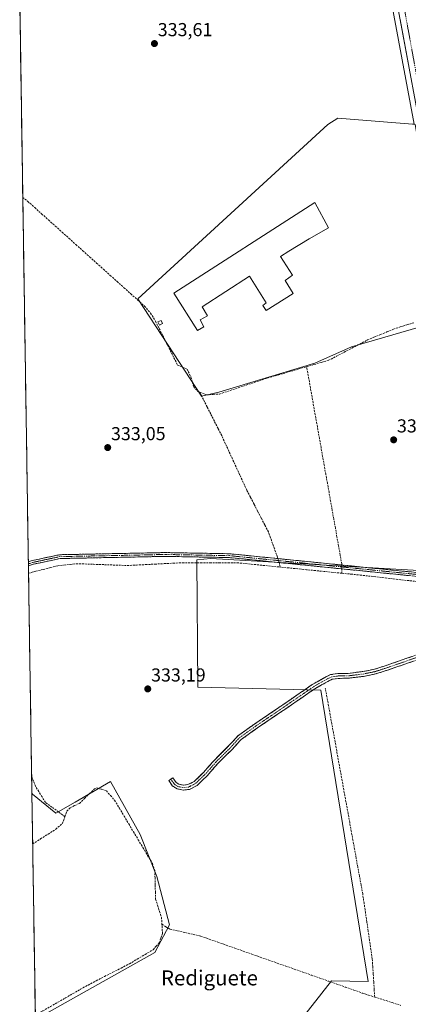
# Model space of a CAD drawing. Units: metres. Extents: x 608662 to 612149, y 4650619 to 4652986.
# Drawn here: x 608668 to 608875, y 4652052 to 4652578 of the extents above; entities that cross this region are included whole.
import ezdxf
from ezdxf.enums import TextEntityAlignment as Align

# ---------------------------------------------------------------- set-up
doc = ezdxf.new("R2010")
doc.units = ezdxf.units.M
doc.header["$MEASUREMENT"] = 0
doc.linetypes.add('TRAZO_Y_PUNTO', pattern=[1, 0.5, -0.25, 0, -0.25])
doc.linetypes.add('TRAZOSX2', pattern=[1.5, 1, -0.5])
for name, color, linetype, lineweight in [('Camino', 19, 'TRAZOSX2', 0), ('Camino Cxs', 19, 'Continuous', 0), ('Camino eje', 19, 'TRAZO_Y_PUNTO', 0), ('Carretera de calzada única', 19, 'Continuous', 13), ('Carretera de calzada única Cxs', 19, 'Continuous', 13), ('Carretera de calzada única eje', 19, 'TRAZO_Y_PUNTO', 0), ('Carátula', 7, 'Continuous', 5), ('Corriente artificial lineal', 5, 'TRAZOSX2', 13), ('Corriente artificial lineal oculto', 135, 'TRAZO_Y_PUNTO', 13), ('Cultivos herbáceos CxS', 92, 'Continuous', 0), ('Cultivos leñosos CxS', 92, 'Continuous', 0), ('Edificación industrial', 135, 'Continuous', 13), ('Edificación industrial Cxs', 135, 'Continuous', 13), ('Edificación ligera', 1, 'Continuous', 0), ('Edificación ligera Cxs', 1, 'Continuous', 0), ('Municipio CxS', 142, 'Continuous', 0), ('Núcleo urbano CxS', 19, 'Continuous', 0), ('Pastizal CxS', 92, 'Continuous', 0), ('Punto de cota en terreno', 7, 'Continuous', 0), ('Rótulo de punto de cota en terreno', 19, 'Continuous', 0), ('Texto cartográfico', 19, 'Continuous', 0)]:
    doc.layers.add(name, color=color, linetype=linetype, lineweight=lineweight)
doc.styles.add('Arial', font='txt', dxfattribs={"height": 0.2})

# ---------------------------------------------------------------- blocks, each defined once
blk = doc.blocks.new('*U162')
at = {"layer": 'Cultivos leñosos CxS', "color": 92, "linetype": 'Continuous', "lineweight": 0}
for points in [[(608675.96, 4652044.05, 334.35), (608674.11, 4652165.19, 334.56), (608674.48, 4652164.19, 334.58), (608686.86, 4652154.07, 333.97), (608697.21, 4652160.04, 333.82), (608716.1, 4652170.94, 333.44), (608731.85, 4652142.82, 333.28), (608740.85, 4652120.32, 333.27), (608747.6, 4652094.45, 333.28), (608739.72, 4652079.82, 333.28), (608675.96, 4652044.05, 334.35)], [(608677.79, 4651925.03, 335.45), (608676.99, 4651977.01, 334.92), (608697.84, 4651947.55, 334.91), (608687.58, 4651936.03, 335.29), (608677.79, 4651925.03, 335.45)]]:
    blk.add_polyline3d(points, close=True, dxfattribs=at)
blk = doc.blocks.new('*U180')
at = {"layer": 'Cultivos leñosos CxS', "color": 92, "linetype": 'Continuous', "lineweight": 0}
for points in [[(608674.11, 4652165.19, 334.56), (608674.48, 4652164.19, 334.58), (608686.86, 4652154.07, 333.97), (608697.21, 4652160.04, 333.82), (608716.1, 4652170.94, 333.44), (608731.85, 4652142.82, 333.28), (608740.85, 4652120.32, 333.27), (608747.6, 4652094.45, 333.28), (608739.72, 4652079.82, 333.28), (608675.96, 4652044.05, 334.35)], [(608676.99, 4651977.01, 334.92), (608697.84, 4651947.55, 334.91)]]:
    blk.add_polyline3d(points, dxfattribs=at)
blk = doc.blocks.new('*U188')
at = {"layer": 'Cultivos herbáceos CxS', "color": 92, "linetype": 'Continuous', "lineweight": 0}
for points in [[(608674.11, 4652165.19, 334.56), (608674.48, 4652164.19, 334.58), (608686.86, 4652154.07, 333.97), (608697.21, 4652160.04, 333.82), (608716.1, 4652170.94, 333.44), (608731.85, 4652142.82, 333.28), (608740.85, 4652120.32, 333.27), (608747.6, 4652094.45, 333.28), (608739.72, 4652079.82, 333.28), (608675.96, 4652044.05, 334.35)], [(608676.99, 4651977.01, 334.92), (608697.84, 4651947.55, 334.91)]]:
    blk.add_polyline3d(points, dxfattribs=at)
blk = doc.blocks.new('5PATER')
at = {"layer": 'Carátula', "linetype": 'Continuous', "lineweight": 5}
h = blk.add_hatch(color=250, dxfattribs=at)
edge = h.paths.add_edge_path()
edge.add_ellipse((0, 0.01), major_axis=(-1.33, -1.34), ratio=0.999422, start_angle=0, end_angle=360)

msp = doc.modelspace()

# ---------------------------------------------------------------- linework, layer by layer
at = {"layer": 'Camino', "color": 19, "linetype": 'TRAZOSX2', "lineweight": 0}
for points in [[(608672.22, 4652288.26), (608674.24, 4652288.92), (608688.94, 4652292.07), (608745.31, 4652293.22), (608779.58, 4652292.6), (608896.1, 4652280.9), (608923.96, 4652281.16)], [(608672.22, 4652288.26), (608672.24, 4652287.19)], [(608924.32, 4652279.13), (608896.01, 4652278.86), (608779.46, 4652290.56), (608745.32, 4652291.18), (608689.17, 4652290.03), (608674.77, 4652286.95), (608672.25, 4652286.12)], [(608672.24, 4652287.19), (608672.25, 4652286.12)], [(608881.19, 4652236.42), (608874.63, 4652234.16), (608864.56, 4652230.66), (608857.6, 4652228.41), (608851.13, 4652227.12), (608843.18, 4652226.15), (608837.69, 4652226.05), (608834.37, 4652225.56), (608831.74, 4652224.29), (608825.16, 4652220.53), (608806.36, 4652207.64), (608794.62, 4652199.71), (608785.85, 4652193.45), (608781.16, 4652188.34), (608773.24, 4652180.52), (608767.83, 4652174.27), (608762.26, 4652168.91), (608758.18, 4652166.82), (608755.11, 4652166.45), (608751.58, 4652167.06), (608749.24, 4652168.62), (608747.2, 4652171.57), (608748.26, 4652172.31)], [(608748.26, 4652172.31), (608749.33, 4652173.05), (608751.1, 4652170.5), (608752.57, 4652169.52), (608755.18, 4652169.07), (608757.4, 4652169.34), (608760.73, 4652171.05), (608765.95, 4652176.07), (608771.34, 4652182.3), (608779.29, 4652190.15), (608784.12, 4652195.41), (608793.14, 4652201.85), (608804.89, 4652209.79), (608823.77, 4652222.73), (608830.53, 4652226.59), (608833.6, 4652228.07), (608837.48, 4652228.64), (608843, 4652228.75), (608850.72, 4652229.69), (608856.94, 4652230.93), (608863.74, 4652233.13), (608873.78, 4652236.62), (608880.13, 4652238.8)]]:
    msp.add_lwpolyline(points, dxfattribs=at)
at = {"layer": 'Camino Cxs', "color": 19, "linetype": 'Continuous', "lineweight": 0}
for points in [[(608876.59, 4652280.81, 332.43), (608871.73, 4652281.3, 332.56), (608866.87, 4652281.79, 332.66), (608862.02, 4652282.27, 332.62), (608857.16, 4652282.76, 332.65), (608852.3, 4652283.25, 332.63), (608847.45, 4652283.74, 332.66), (608842.59, 4652284.22, 332.66), (608837.74, 4652284.71, 332.74), (608832.88, 4652285.2, 332.77), (608828.02, 4652285.69, 332.75), (608823.17, 4652286.17, 332.77), (608818.31, 4652286.66, 332.81), (608813.45, 4652287.15, 332.85), (608808.6, 4652287.64, 332.86), (608803.74, 4652288.12, 332.99), (608798.89, 4652288.61, 333), (608794.03, 4652289.1, 332.92), (608789.17, 4652289.59, 332.84), (608784.32, 4652290.07, 332.86), (608779.46, 4652290.56, 332.92), (608774.58, 4652290.65, 332.96), (608769.71, 4652290.74, 333.1), (608764.83, 4652290.83, 333.05), (608759.95, 4652290.91, 332.95), (608755.07, 4652291, 332.9), (608750.2, 4652291.09, 333.01), (608745.32, 4652291.18, 333.01), (608740.64, 4652291.08, 333.05), (608735.96, 4652290.99, 333.06), (608731.28, 4652290.89, 333.18), (608726.6, 4652290.8, 333.06), (608721.92, 4652290.7, 333.19), (608717.25, 4652290.61, 333.23), (608712.57, 4652290.51, 333.22), (608707.89, 4652290.41, 333.16), (608703.21, 4652290.32, 333.18), (608698.53, 4652290.22, 333.18), (608693.85, 4652290.13, 333.13), (608689.17, 4652290.03, 333.14), (608684.37, 4652289, 333.23), (608679.57, 4652287.98, 333.29), (608674.77, 4652286.95, 333.23), (608672.25, 4652286.12, 333.22), (608672.22, 4652288.26, 333.23), (608674.24, 4652288.92, 333.25), (608677.92, 4652289.71, 333.25), (608681.59, 4652290.5, 333.23), (608685.27, 4652291.28, 333.17), (608688.94, 4652292.07, 333.13), (608693.64, 4652292.17, 333.14), (608698.34, 4652292.26, 333.18), (608703.03, 4652292.36, 333.19), (608707.73, 4652292.45, 333.17), (608712.43, 4652292.55, 333.17), (608717.13, 4652292.65, 333.15), (608721.82, 4652292.74, 333.13), (608726.52, 4652292.84, 333.07), (608731.22, 4652292.93, 333.1), (608735.92, 4652293.03, 333.06), (608740.61, 4652293.12, 333.05), (608745.31, 4652293.22, 333.06), (608750.21, 4652293.13, 333.12), (608755.1, 4652293.04, 333.12), (608760, 4652292.95, 333.1), (608764.89, 4652292.87, 333.13), (608769.79, 4652292.78, 333.14), (608774.68, 4652292.69, 333.09), (608779.58, 4652292.6, 333.07), (608784.44, 4652292.11, 333.02), (608789.29, 4652291.63, 332.99), (608794.15, 4652291.14, 333), (608799, 4652290.65, 333.05), (608803.86, 4652290.16, 333), (608808.71, 4652289.68, 332.83), (608813.57, 4652289.19, 332.73), (608818.42, 4652288.7, 332.68), (608823.28, 4652288.21, 332.69), (608828.13, 4652287.73, 332.69), (608832.99, 4652287.24, 332.67), (608837.84, 4652286.75, 332.65), (608842.7, 4652286.26, 332.59), (608847.55, 4652285.78, 332.53), (608852.41, 4652285.29, 332.51), (608857.26, 4652284.8, 332.5), (608862.12, 4652284.31, 332.47), (608866.97, 4652283.83, 332.47), (608871.83, 4652283.34, 332.45), (608876.68, 4652282.85, 332.38)], [(608877.91, 4652235.29, 332.1), (608874.63, 4652234.16, 332.07), (608871.28, 4652232.99, 332.06), (608867.92, 4652231.83, 332.09), (608864.56, 4652230.66, 332.11), (608861.08, 4652229.54, 332.12), (608857.6, 4652228.41, 332.13), (608854.36, 4652227.77, 332.13), (608851.13, 4652227.12, 332.16), (608847.16, 4652226.64, 332.21), (608843.18, 4652226.15, 332.25), (608840.44, 4652226.1, 332.25), (608837.69, 4652226.05, 332.24), (608834.37, 4652225.56, 332.3), (608831.74, 4652224.29, 332.39), (608828.45, 4652222.41, 332.54), (608825.16, 4652220.53, 332.67), (608821.4, 4652217.95, 332.64), (608817.64, 4652215.37, 332.64), (608813.88, 4652212.8, 332.64), (608810.12, 4652210.22, 332.65), (608806.36, 4652207.64, 332.64), (608802.44, 4652205, 332.67), (608798.53, 4652202.36, 332.69), (608794.62, 4652199.71, 332.75), (608791.7, 4652197.63, 332.78), (608788.78, 4652195.54, 332.76), (608785.85, 4652193.45, 332.76), (608783.51, 4652190.9, 332.79), (608781.16, 4652188.34, 332.81), (608778.52, 4652185.74, 332.88), (608775.88, 4652183.13, 332.94), (608773.24, 4652180.52, 332.98), (608770.54, 4652177.4, 333.03), (608767.83, 4652174.27, 333.09), (608765.05, 4652171.59, 333.12), (608762.26, 4652168.91, 333.14), (608758.18, 4652166.82, 333.15), (608755.11, 4652166.45, 333.16), (608751.58, 4652167.06, 333.2), (608749.24, 4652168.62, 333.28), (608747.2, 4652171.57, 333.3), (608749.33, 4652173.05, 333.31), (608751.1, 4652170.5, 333.28), (608752.57, 4652169.52, 333.24), (608755.18, 4652169.07, 333.2), (608757.4, 4652169.34, 333.18), (608760.73, 4652171.05, 333.14), (608763.34, 4652173.56, 333.11), (608765.95, 4652176.07, 333.1), (608768.64, 4652179.18, 333.04), (608771.34, 4652182.3, 333), (608773.99, 4652184.92, 332.95), (608776.64, 4652187.53, 332.88), (608779.29, 4652190.15, 332.83), (608781.71, 4652192.78, 332.78), (608784.12, 4652195.41, 332.77), (608787.13, 4652197.56, 332.78), (608790.13, 4652199.7, 332.79), (608793.14, 4652201.85, 332.76), (608797.06, 4652204.5, 332.69), (608800.97, 4652207.15, 332.69), (608804.89, 4652209.79, 332.67), (608808.67, 4652212.38, 332.66), (608812.45, 4652214.97, 332.65), (608816.22, 4652217.56, 332.63), (608820, 4652220.15, 332.59), (608823.77, 4652222.73, 332.55), (608827.15, 4652224.66, 332.57), (608830.53, 4652226.59, 332.39), (608833.6, 4652228.07, 332.25), (608837.48, 4652228.64, 332.17), (608840.24, 4652228.7, 332.17), (608843, 4652228.75, 332.16), (608846.86, 4652229.22, 332.15), (608850.72, 4652229.69, 332.12), (608853.83, 4652230.31, 332.12), (608856.94, 4652230.93, 332.12), (608860.34, 4652232.03, 332.12), (608863.74, 4652233.13, 332.09), (608867.09, 4652234.29, 332.1), (608870.43, 4652235.45, 332.15), (608873.78, 4652236.62, 332.15), (608876.96, 4652237.71, 332.09)]]:
    msp.add_polyline3d(points, dxfattribs=at)
at = {"layer": 'Camino eje', "color": 19, "linetype": 'TRAZO_Y_PUNTO', "lineweight": 0}
for points in [[(608924.14, 4652280.15), (608896.06, 4652279.88), (608779.52, 4652291.58), (608745.32, 4652292.2), (608689.06, 4652291.05), (608674.51, 4652287.94), (608672.24, 4652287.19)], [(608748.26, 4652172.31), (608750.17, 4652169.56), (608752.07, 4652168.29), (608755.14, 4652167.76), (608757.79, 4652168.08), (608761.49, 4652169.98), (608766.89, 4652175.17), (608772.29, 4652181.41), (608780.23, 4652189.25), (608784.99, 4652194.43), (608793.88, 4652200.78), (608805.63, 4652208.72), (608824.46, 4652221.63), (608831.13, 4652225.44), (608833.99, 4652226.82), (608837.59, 4652227.35), (608843.09, 4652227.45), (608850.92, 4652228.4), (608857.27, 4652229.67), (608864.15, 4652231.9), (608874.21, 4652235.39), (608880.66, 4652237.61)]]:
    msp.add_lwpolyline(points, dxfattribs=at)
at = {"layer": 'Carretera de calzada única', "color": 19, "linetype": 'Continuous', "lineweight": 13}
msp.add_lwpolyline([(608817.69, 4652891.18), (608818.45, 4652880.27), (608819.19, 4652873.44), (608820.14, 4652860.15), (608821.83, 4652847.76), (608827.44, 4652813.57), (608833.36, 4652782.97), (608840.14, 4652741.97), (608889.63, 4652476.39), (608923.96, 4652281.16)], dxfattribs=at)
at = {"layer": 'Carretera de calzada única Cxs', "color": 19, "linetype": 'Continuous', "lineweight": 13}
msp.add_polyline3d([(608875.23, 4652553.65, 333.22), (608874.33, 4652558.48, 333.05), (608873.43, 4652563.31, 332.96), (608872.53, 4652568.14, 332.7), (608871.63, 4652572.96, 333.04), (608870.73, 4652577.79, 333.1)], dxfattribs=at)
at = {"layer": 'Carretera de calzada única eje', "color": 19, "linetype": 'TRAZO_Y_PUNTO', "lineweight": 0}
msp.add_lwpolyline([(608820.04, 4652893.38), (608822.47, 4652860.55), (608826.77, 4652834.74), (608862.03, 4652643.29), (608906.29, 4652401.04), (608916.1, 4652346.15)], dxfattribs=at)
at = {"layer": 'Corriente artificial lineal', "color": 5, "linetype": 'TRAZOSX2', "lineweight": 13}
for points in [[(608669.24, 4652482.8, 333.33), (608671.96, 4652480.65, 333.39), (608675.62, 4652477.36, 333.28), (608679.29, 4652474.07, 333.24), (608682.95, 4652470.78, 333.26), (608686.62, 4652467.49, 333.13), (608690.28, 4652464.21, 333.18), (608693.95, 4652460.92, 333.15), (608697.61, 4652457.63, 333.06), (608701.28, 4652454.34, 333.05), (608704.94, 4652451.05, 333.15), (608708.61, 4652447.76, 333.12), (608712.27, 4652444.47, 333.05), (608715.94, 4652441.18, 333.14), (608719.6, 4652437.9, 333.05), (608723.27, 4652434.61, 333.08), (608726.93, 4652431.32, 333.14), (608730.6, 4652428.03, 333.03), (608734.26, 4652424.74, 332.89), (608737.5, 4652420.99, 332.81), (608740.09, 4652416.73, 332.89), (608742.06, 4652412.82, 332.68), (608744.03, 4652408.92, 332.9), (608746, 4652405.01, 332.79), (608747.96, 4652401.1, 332.77), (608749.93, 4652397.2, 332.8), (608751.9, 4652393.29, 332.55), (608754.42, 4652392.24, 332.67), (608756.93, 4652391.19, 332.7), (608759.02, 4652386.83, 332.72), (608759.75, 4652384.27, 332.77), (608760.48, 4652381.7, 332.74), (608762.67, 4652379.2, 332.64), (608763.71, 4652378.81, 332.64)], [(608820.79, 4652392.44, 332.58), (608824.7, 4652393.57, 332.42), (608828.6, 4652394.71, 332.47), (608832.51, 4652395.84, 332.58), (608836.66, 4652398.01, 332.46), (608840.81, 4652400.18, 332.53), (608844.96, 4652402.36, 332.68), (608849.11, 4652404.53, 332.61), (608853.26, 4652406.7, 332.59), (608856.73, 4652408.15, 332.59), (608860.21, 4652409.6, 332.55), (608863.68, 4652411.04, 332.61), (608867.15, 4652412.49, 332.72), (608870.74, 4652413.63, 332.65), (608874.34, 4652414.76, 332.55), (608877.93, 4652415.9, 332.55)], [(608763.71, 4652378.81, 332.64), (608767.44, 4652377.4, 332.73), (608770.83, 4652377.62, 332.7), (608774.21, 4652377.83, 332.68), (608778.48, 4652379.25, 332.66), (608782.75, 4652380.67, 332.68), (608787.02, 4652382.09, 332.7), (608791.28, 4652383.51, 332.6), (608795.55, 4652384.93, 332.67), (608799.82, 4652386.35, 332.63), (608804.01, 4652387.57, 332.55), (608808.21, 4652388.79, 332.54), (608812.4, 4652390, 332.56), (608816.6, 4652391.22, 332.59), (608820.79, 4652392.44, 332.58)], [(608839.55, 4652286.58, 332.63), (608839.54, 4652287.13, 332.61), (608838.69, 4652291.92, 332.48), (608837.84, 4652296.7, 332.46), (608836.98, 4652301.49, 332.55), (608836.13, 4652306.28, 332.56), (608835.28, 4652311.06, 332.53), (608834.43, 4652315.85, 332.46), (608833.57, 4652320.64, 332.41), (608832.72, 4652325.42, 332.48), (608831.87, 4652330.21, 332.58), (608831.02, 4652335, 332.55), (608830.17, 4652339.79, 332.46), (608829.31, 4652344.57, 332.46), (608828.46, 4652349.36, 332.47), (608827.61, 4652354.15, 332.53), (608826.76, 4652358.93, 332.6), (608825.9, 4652363.72, 332.53), (608825.05, 4652368.51, 332.6), (608824.2, 4652373.29, 332.53), (608823.35, 4652378.08, 332.54), (608822.49, 4652382.87, 332.64), (608821.64, 4652387.65, 332.67), (608820.79, 4652392.44, 332.58)], [(608805.48, 4652290, 332.93), (608805.26, 4652290.81, 332.95), (608803.63, 4652295.28, 332.96), (608801.99, 4652299.76, 332.85), (608800.36, 4652304.23, 332.72), (608798.44, 4652307.94, 332.79), (608796.52, 4652311.66, 332.87), (608794.61, 4652315.37, 332.81), (608792.69, 4652319.08, 332.7), (608790.77, 4652322.8, 332.69), (608788.85, 4652326.51, 332.76), (608786.93, 4652330.67, 332.67), (608785.02, 4652334.83, 332.63), (608783.1, 4652338.99, 332.72), (608781.18, 4652343.16, 332.72), (608779.26, 4652347.32, 332.74), (608777.35, 4652351.48, 332.73), (608775.43, 4652355.64, 332.76), (608773.48, 4652359.5, 332.83), (608771.52, 4652363.36, 332.92), (608769.57, 4652367.22, 332.79), (608767.62, 4652371.08, 332.85), (608765.66, 4652374.95, 332.83), (608763.71, 4652378.81, 332.64)], [(608672.31, 4652282.24, 333.28), (608676.22, 4652283.22, 333.14), (608680.12, 4652284.2, 333.3), (608684.03, 4652285.17, 333.34), (608687.93, 4652286.15, 333.28), (608691.24, 4652286.53, 333.22), (608694.56, 4652286.91, 333.22), (608697.87, 4652287.29, 333.23), (608702.39, 4652287.13, 333.25), (608706.91, 4652286.96, 333.11), (608711.43, 4652286.8, 333.2), (608715.95, 4652286.63, 333.27), (608720.47, 4652286.47, 333.23), (608724.99, 4652286.3, 333.1), (608729.92, 4652286.55, 333.16), (608734.85, 4652286.8, 333.1), (608739.79, 4652287.05, 333.05), (608744.72, 4652287.3, 332.99), (608749.65, 4652287.55, 332.92), (608754.58, 4652287.8, 332.73), (608759.43, 4652287.8, 332.77), (608764.27, 4652287.8, 333), (608769.12, 4652287.8, 333.11), (608773.96, 4652287.79, 332.93), (608778.81, 4652287.79, 332.8), (608783.65, 4652287.79, 332.78), (608788.25, 4652287.33, 332.74), (608792.85, 4652286.87, 332.86), (608797.46, 4652286.4, 332.92), (608802.06, 4652285.94, 332.97), (608806.66, 4652285.48, 332.86)], [(608806.66, 4652285.48, 332.86), (608806.22, 4652287.28, 332.88), (608806.05, 4652287.89, 332.89)], [(608839.6, 4652282.19, 332.78), (608834.89, 4652282.66, 332.82), (608830.19, 4652283.13, 332.82), (608825.48, 4652283.6, 332.81), (608820.78, 4652284.07, 332.91), (608816.07, 4652284.54, 333.03), (608811.37, 4652285.01, 333.04), (608806.66, 4652285.48, 332.86)], [(608839.6, 4652282.19, 332.78), (608839.61, 4652283.82, 332.73), (608839.6, 4652284.52, 332.7)], [(608839.6, 4652282.19, 332.78), (608844.46, 4652281.71, 332.77), (608849.32, 4652281.22, 332.76), (608853.76, 4652280.71, 332.81), (608858.19, 4652280.2, 332.88), (608862.63, 4652279.69, 332.86), (608867.06, 4652279.18, 332.93), (608871.5, 4652278.68, 332.71), (608875.93, 4652278.17, 332.53), (608880.37, 4652277.66, 332.46), (608884.8, 4652277.15, 332.42), (608889.24, 4652276.64, 332.5), (608893.87, 4652276.58, 332.61), (608898.5, 4652276.52, 332.63), (608903.13, 4652276.46, 332.5), (608907.75, 4652276.4, 332.4), (608912.38, 4652276.34, 332.53), (608917.01, 4652276.28, 332.43), (608921.64, 4652276.22, 332.23)], [(608857.11, 4652055.99, 332.79), (608856.85, 4652060.06, 332.66), (608856.59, 4652064.14, 332.61), (608856.33, 4652068.21, 332.75), (608856.07, 4652072.29, 332.61), (608855.81, 4652076.36, 332.47), (608855.08, 4652081.31, 332.47), (608854.35, 4652086.25, 332.52), (608853.62, 4652091.2, 332.5), (608852.9, 4652096.14, 332.52), (608852.17, 4652101.09, 332.51), (608851.44, 4652106.03, 332.44), (608850.71, 4652110.98, 332.43), (608849.84, 4652115.76, 332.46), (608848.98, 4652120.54, 332.46), (608848.11, 4652125.32, 332.38), (608847.24, 4652130.1, 332.24), (608846.37, 4652134.88, 332.19), (608845.51, 4652139.66, 332.33), (608844.64, 4652144.44, 332.48), (608843.77, 4652149.22, 332.46), (608842.9, 4652154, 332.31), (608842.04, 4652158.78, 332.27), (608841.17, 4652163.56, 332.42), (608840.3, 4652168.34, 332.48), (608839.43, 4652173.12, 332.61), (608838.57, 4652177.9, 332.56), (608837.7, 4652182.68, 332.57), (608836.83, 4652187.46, 332.4), (608835.96, 4652192.24, 332.21), (608835.1, 4652197.02, 332.49), (608834.23, 4652201.8, 332.65), (608833.36, 4652206.58, 332.53), (608832.49, 4652211.36, 332.44), (608831.63, 4652216.14, 332.41), (608830.76, 4652220.92, 332.42)], [(608691.76, 4652152.23, 333.93), (608688.29, 4652154.79, 334.15), (608684.82, 4652157.34, 334.21), (608681.35, 4652159.9, 334.37), (608679.56, 4652162.78, 334.28), (608677.78, 4652165.66, 334.2), (608675.99, 4652168.54, 333.8), (608674.98, 4652171.2, 333.88), (608673.97, 4652173.86, 333.95)], [(608691.76, 4652152.23, 333.93), (608692.84, 4652155.23, 333.94), (608694.66, 4652157.13, 333.95), (608697.05, 4652158.23, 333.95), (608699.44, 4652159.33, 333.87), (608702.13, 4652161.94, 333.93), (608704.82, 4652164.54, 333.93), (608707.51, 4652167.15, 333.92), (608708.86, 4652167.64, 333.87), (608711.37, 4652166.83, 333.79), (608713.88, 4652166.01, 333.72), (608716.08, 4652163.51, 333.79), (608718.28, 4652161, 333.71), (608720.8, 4652156.79, 333.59), (608723.32, 4652152.58, 333.52), (608725.83, 4652148.37, 333.61), (608728.35, 4652144.17, 333.63), (608730.87, 4652139.96, 333.59), (608733.39, 4652135.75, 333.55), (608735.9, 4652131.54, 333.54), (608738.42, 4652127.33, 333.58), (608739.74, 4652123.49, 333.48), (608739.84, 4652119.68, 333.47), (608739.94, 4652115.87, 333.48), (608740.03, 4652112.06, 333.49), (608740.13, 4652108.25, 333.47), (608741.19, 4652104.98, 333.56), (608742.25, 4652101.72, 333.59), (608743.31, 4652098.45, 333.59), (608743.53, 4652094.79, 333.61)], [(608674.53, 4652137.72, 334.08), (608678.65, 4652140.34, 334.11), (608682.77, 4652142.97, 333.92), (608686.89, 4652145.59, 334.13), (608690.47, 4652148.7, 333.97), (608691.76, 4652152.23, 333.93)], [(608675.93, 4652046.22, 334.4), (608679.95, 4652048.53, 334.41), (608683.97, 4652050.84, 334.28), (608688, 4652053.15, 334.29), (608692.02, 4652055.47, 334.09), (608696.04, 4652057.78, 334.09), (608700.07, 4652060.09, 333.96), (608704.09, 4652062.4, 333.92), (608708.5, 4652064.67, 333.83), (608712.92, 4652066.93, 333.81), (608717.33, 4652069.2, 333.72), (608721.75, 4652071.46, 333.73), (608726.16, 4652073.73, 333.61), (608730.38, 4652076.23, 333.62), (608734.6, 4652078.73, 333.56), (608738.82, 4652081.23, 333.56), (608740.5, 4652083.15, 333.6), (608742.18, 4652085.06, 333.54), (608743, 4652087.48, 333.54), (608743.81, 4652089.9, 333.53), (608743.53, 4652094.79, 333.61)], [(608743.53, 4652094.79, 333.61), (608745.69, 4652093.49, 333.4), (608747.84, 4652092.19, 333.26), (608751.94, 4652091.27, 333.15), (608756.03, 4652090.35, 333.08), (608760.13, 4652089.42, 333.06), (608764.22, 4652088.5, 332.97), (608768.76, 4652086.9, 332.89), (608773.3, 4652085.3, 332.87), (608777.84, 4652083.7, 332.77), (608782.38, 4652082.1, 332.73), (608786.91, 4652080.5, 332.76), (608791.45, 4652078.9, 332.62), (608795.99, 4652077.3, 332.41), (608800.53, 4652075.7, 332.65), (608805.07, 4652074.1, 332.62), (608809.61, 4652072.51, 332.52), (608814.15, 4652070.91, 332.56), (608818.69, 4652069.31, 332.51), (608823.23, 4652067.71, 332.53), (608827.77, 4652066.11, 332.6), (608832.3, 4652064.51, 332.31), (608836.84, 4652062.91, 332.35), (608841.38, 4652061.31, 332.7), (608845.92, 4652059.71, 332.88), (608850.46, 4652058.11, 332.76), (608853.78, 4652057.05, 332.71), (608857.11, 4652055.99, 332.79)], [(608857.11, 4652055.99, 332.79), (608861.77, 4652054.5, 332.79), (608866.42, 4652053.01, 331.97), (608871.08, 4652051.52, 332.21)]]:
    msp.add_polyline3d(points, dxfattribs=at)
at = {"layer": 'Corriente artificial lineal oculto', "color": 135, "linetype": 'TRAZO_Y_PUNTO', "lineweight": 13}
for points in [[(608806.05, 4652287.89, 332.89), (608805.48, 4652290, 332.93)], [(608839.6, 4652284.52, 332.7), (608839.55, 4652286.58, 332.63)]]:
    msp.add_polyline3d(points, dxfattribs=at)
at = {"layer": 'Cultivos herbáceos CxS', "color": 92, "linetype": 'Continuous', "lineweight": 0}
for points in [[(608832.68, 4652768.71, 333.4), (608837.19, 4652741.45, 333.27), (608878.11, 4652521.81, 332.61)], [(608837.19, 4652741.45, 333.27), (608878.11, 4652521.81, 332.61), (608877.29, 4652521.88, 332.53), (608837.51, 4652525.02, 332.86), (608832.09, 4652521.77, 332.79), (608730.64, 4652428.62, 332.94), (608746.53, 4652404.43, 332.93), (608752.91, 4652394.71, 332.77), (608764.69, 4652376.76, 332.82), (608773.97, 4652378.79, 332.69), (608825.23, 4652394.32, 332.44), (608844.73, 4652402.98, 332.41), (608893.16, 4652417.11, 332.45), (608896.72, 4652418.15, 332.63), (608886.49, 4652476.87, 332.76), (608886.68, 4652475.86, 332.71), (608920.87, 4652281.28, 332.46), (608769.7, 4652290.08, 333.2), (608762.1, 4652289.29, 333.34), (608762.64, 4652221.44, 333.24), (608828.4, 4652219.82, 332.7), (608853.59, 4652064.3, 332.64), (608834.08, 4652064.69, 332.56), (608786.82, 4652004.56, 332.97)], [(608675.96, 4652044.05, 334.35), (608739.72, 4652079.82, 333.28), (608747.6, 4652094.45, 333.28), (608740.85, 4652120.32, 333.27), (608731.85, 4652142.82, 333.28), (608716.1, 4652170.94, 333.44), (608697.21, 4652160.04, 333.82), (608686.86, 4652154.07, 333.97), (608674.48, 4652164.19, 334.58), (608674.11, 4652165.19, 334.56), (608667.6, 4652590.11, 333.82)], [(608667.6, 4652590.11, 333.82), (608674.11, 4652165.19, 334.56)], [(608878.11, 4652521.81, 332.61), (608877.29, 4652521.88, 332.53), (608837.51, 4652525.02, 332.86), (608832.09, 4652521.77, 332.79), (608730.64, 4652428.62, 332.94), (608746.53, 4652404.43, 332.93), (608752.91, 4652394.71, 332.77), (608764.69, 4652376.76, 332.82), (608773.97, 4652378.79, 332.69), (608825.23, 4652394.32, 332.44), (608844.73, 4652402.98, 332.41), (608893.16, 4652417.11, 332.45), (608896.72, 4652418.15, 332.63), (608886.49, 4652476.87, 332.76)], [(608920.87, 4652281.28, 332.46), (608769.7, 4652290.08, 333.2), (608762.1, 4652289.29, 333.34), (608762.64, 4652221.44, 333.24), (608828.4, 4652219.82, 332.7), (608853.59, 4652064.3, 332.64), (608834.08, 4652064.69, 332.56), (608786.82, 4652004.56, 332.97), (608723.06, 4651973.69, 334.41), (608737.66, 4651957.7, 334.6), (608737.97, 4651957.31, 334.6)]]:
    msp.add_polyline3d(points, dxfattribs=at)
at = {"layer": 'Cultivos leñosos CxS', "color": 92, "linetype": 'Continuous', "lineweight": 0}
msp.add_polyline3d([(608674.11, 4652165.19, 334.56), (608675.96, 4652044.05, 334.35)], dxfattribs=at)
at = {"layer": 'Edificación industrial', "color": 135, "linetype": 'Continuous', "lineweight": 13}
msp.add_polyline3d([(608813.28, 4652441.26, 332.91), (608809.37, 4652438.37, 332.98), (608813.53, 4652431.56, 332.84), (608799.12, 4652422.37, 332.92), (608797.32, 4652425.12, 332.9), (608799.09, 4652426.46, 332.92), (608790.21, 4652440.76, 332.93), (608765.01, 4652424.46, 333.02), (608767.93, 4652419.6, 332.98), (608763.98, 4652417.37, 333), (608765.92, 4652413.71, 332.95), (608762.48, 4652411.76, 332.9), (608749.85, 4652431.71, 332.92), (608825.2, 4652480.08, 332.79), (608832.39, 4652466.6, 332.83), (608822.1, 4652460.62, 332.94), (608811.19, 4652454.03, 332.86), (608806.81, 4652451.2, 332.85), (608813.28, 4652441.26, 332.91)], dxfattribs=at)
at = {"layer": 'Edificación industrial Cxs', "color": 135, "linetype": 'Continuous', "lineweight": 13}
msp.add_polyline3d([(608813.28, 4652441.26, 332.91), (608809.37, 4652438.37, 332.98), (608813.53, 4652431.56, 332.84), (608799.12, 4652422.37, 332.92), (608797.32, 4652425.12, 332.9), (608799.09, 4652426.46, 332.92), (608790.21, 4652440.76, 332.93), (608765.01, 4652424.46, 333.02), (608767.93, 4652419.6, 332.98), (608763.98, 4652417.37, 333), (608765.92, 4652413.71, 332.95), (608762.48, 4652411.76, 332.9), (608749.85, 4652431.71, 332.92), (608825.2, 4652480.08, 332.79), (608832.39, 4652466.6, 332.83), (608822.1, 4652460.62, 332.94), (608811.19, 4652454.03, 332.86), (608806.81, 4652451.2, 332.85), (608813.28, 4652441.26, 332.91)], close=True, dxfattribs=at)
at = {"layer": 'Edificación ligera', "color": 1, "linetype": 'Continuous', "lineweight": 0}
msp.add_polyline3d([(608743.88, 4652415.49, 332.87), (608742.25, 4652414.68, 332.76), (608741.43, 4652416.31, 332.88), (608743.06, 4652417.12, 332.95), (608743.88, 4652415.49, 332.87)], dxfattribs=at)
at = {"layer": 'Edificación ligera Cxs', "color": 1, "linetype": 'Continuous', "lineweight": 0}
msp.add_polyline3d([(608743.88, 4652415.49, 332.87), (608742.25, 4652414.68, 332.76), (608741.43, 4652416.31, 332.88), (608743.06, 4652417.12, 332.95), (608743.88, 4652415.49, 332.87)], close=True, dxfattribs=at)
at = {"layer": 'Municipio CxS', "color": 142, "linetype": 'Continuous', "lineweight": 0}
msp.add_polyline3d([(608675.91, 4652047.55, 334.43), (608675.83, 4652052.55, 334.31), (608675.76, 4652057.54, 334.26), (608675.68, 4652062.54, 334.21), (608675.6, 4652067.53, 334.17), (608675.53, 4652072.53, 334.17), (608675.45, 4652077.52, 334.17), (608675.37, 4652082.52, 334.18), (608675.3, 4652087.52, 334.17), (608675.22, 4652092.51, 334.14), (608675.14, 4652097.51, 334.15), (608675.07, 4652102.5, 334.11), (608674.99, 4652107.5, 334.11), (608674.91, 4652112.49, 334.12), (608674.84, 4652117.49, 334.12), (608674.76, 4652122.49, 334.11), (608674.68, 4652127.48, 334.09), (608674.61, 4652132.48, 334.1), (608674.53, 4652137.47, 334.08), (608674.45, 4652142.47, 334.44), (608674.38, 4652147.46, 334.55), (608674.3, 4652152.46, 334.56), (608674.22, 4652157.46, 334.56), (608674.15, 4652162.45, 334.65), (608674.07, 4652167.45, 334.19), (608673.99, 4652172.44, 333.99), (608673.92, 4652177.44, 333.84), (608673.84, 4652182.44, 333.7), (608673.77, 4652187.43, 333.65), (608673.69, 4652192.43, 333.62), (608673.61, 4652197.42, 333.6), (608673.54, 4652202.42, 333.58), (608673.46, 4652207.41, 333.55), (608673.38, 4652212.41, 333.54), (608673.31, 4652217.41, 333.54), (608673.23, 4652222.4, 333.54), (608673.15, 4652227.4, 333.55), (608673.08, 4652232.39, 333.55), (608673, 4652237.39, 333.54), (608672.92, 4652242.38, 333.54), (608672.85, 4652247.38, 333.51), (608672.77, 4652252.38, 333.51), (608672.69, 4652257.37, 333.52), (608672.62, 4652262.37, 333.51), (608672.54, 4652267.36, 333.5), (608672.46, 4652272.36, 333.53), (608672.39, 4652277.35, 333.52), (608672.31, 4652282.35, 333.27), (608672.23, 4652287.35, 333.23), (608672.16, 4652292.34, 333.19), (608672.08, 4652297.34, 333.16), (608672, 4652302.33, 333.14), (608671.93, 4652307.33, 333.15), (608671.85, 4652312.32, 333.15), (608671.77, 4652317.32, 333.16), (608671.7, 4652322.32, 333.16), (608671.62, 4652327.31, 333.16), (608671.55, 4652332.31, 333.15), (608671.47, 4652337.3, 333.16), (608671.39, 4652342.3, 333.16), (608671.32, 4652347.3, 333.15), (608671.24, 4652352.29, 333.12), (608671.16, 4652357.29, 333.09), (608671.09, 4652362.28, 333.07), (608671.01, 4652367.28, 333.06), (608670.93, 4652372.27, 333.07), (608670.86, 4652377.27, 333.12), (608670.78, 4652382.27, 333.2), (608670.7, 4652387.26, 333.24), (608670.63, 4652392.26, 333.26), (608670.55, 4652397.25, 333.28), (608670.47, 4652402.25, 333.29), (608670.4, 4652407.24, 333.28), (608670.32, 4652412.24, 333.29), (608670.24, 4652417.24, 333.32), (608670.17, 4652422.23, 333.33), (608670.09, 4652427.23, 333.35), (608670.01, 4652432.22, 333.37), (608669.94, 4652437.22, 333.39), (608669.86, 4652442.21, 333.4), (608669.78, 4652447.21, 333.41), (608669.71, 4652452.21, 333.42), (608669.63, 4652457.2, 333.48), (608669.56, 4652462.2, 333.48), (608669.48, 4652467.19, 333.48), (608669.4, 4652472.19, 333.51), (608669.33, 4652477.19, 333.5), (608669.25, 4652482.18, 333.35), (608669.17, 4652487.18, 333.43), (608669.1, 4652492.17, 333.54), (608669.02, 4652497.17, 333.61), (608668.94, 4652502.16, 333.75), (608668.87, 4652507.16, 333.93), (608668.79, 4652512.16, 334.05), (608668.71, 4652517.15, 334.06), (608668.64, 4652522.15, 334.05), (608668.56, 4652527.14, 334.05), (608668.48, 4652532.14, 334.06), (608668.41, 4652537.13, 334.07), (608668.33, 4652542.13, 334.06), (608668.25, 4652547.13, 334.04), (608668.18, 4652552.12, 334.02), (608668.1, 4652557.12, 334.01), (608668.02, 4652562.11, 334.04), (608667.95, 4652567.11, 333.9), (608667.87, 4652572.1, 333.66), (608667.79, 4652577.1, 333.58), (608667.72, 4652582.1, 333.6)], dxfattribs=at)
at = {"layer": 'Núcleo urbano CxS', "color": 19, "linetype": 'Continuous', "lineweight": 0}
for points in [[(608832.68, 4652768.71, 333.4), (608837.19, 4652741.45, 333.27), (608878.11, 4652521.81, 332.61)], [(608966.12, 4652026.34, 332.49), (608938.39, 4652181.72, 331.84), (608921.35, 4652278.62, 332.46), (608920.99, 4652280.65, 332.47), (608920.87, 4652281.28, 332.46), (608886.68, 4652475.86, 332.71), (608886.49, 4652476.87, 332.76), (608878.67, 4652521.77, 332.69), (608878.11, 4652521.81, 332.61), (608837.19, 4652741.45, 333.27)], [(608878.11, 4652521.81, 332.61), (608877.29, 4652521.88, 332.53), (608837.51, 4652525.02, 332.86), (608832.09, 4652521.77, 332.79), (608730.64, 4652428.62, 332.94), (608746.53, 4652404.43, 332.93), (608752.91, 4652394.71, 332.77), (608764.69, 4652376.76, 332.82), (608773.97, 4652378.79, 332.69), (608825.23, 4652394.32, 332.44), (608844.73, 4652402.98, 332.41), (608893.16, 4652417.11, 332.45), (608896.72, 4652418.15, 332.63), (608886.49, 4652476.87, 332.76)]]:
    msp.add_polyline3d(points, dxfattribs=at)
msp.add_polyline3d([(608764.69, 4652376.76, 332.82), (608752.91, 4652394.71, 332.77), (608746.53, 4652404.43, 332.93), (608730.64, 4652428.62, 332.94), (608832.09, 4652521.77, 332.79), (608837.51, 4652525.02, 332.86), (608877.29, 4652521.88, 332.53), (608878.11, 4652521.81, 332.61), (608878.67, 4652521.77, 332.69), (608886.49, 4652476.87, 332.76), (608896.72, 4652418.15, 332.63), (608893.16, 4652417.11, 332.45), (608844.73, 4652402.98, 332.41), (608825.23, 4652394.32, 332.44), (608773.97, 4652378.79, 332.69), (608764.69, 4652376.76, 332.82)], close=True, dxfattribs=at)
at = {"layer": 'Pastizal CxS', "color": 92, "linetype": 'Continuous', "lineweight": 0}
for points in [[(608920.87, 4652281.28, 332.46), (608769.7, 4652290.08, 333.2), (608762.1, 4652289.29, 333.34), (608762.64, 4652221.44, 333.24), (608828.4, 4652219.82, 332.7), (608853.59, 4652064.3, 332.64), (608834.08, 4652064.69, 332.56), (608786.82, 4652004.56, 332.97), (608723.06, 4651973.69, 334.41), (608737.66, 4651957.7, 334.6), (608737.97, 4651957.31, 334.6)], [(608786.82, 4652004.56, 332.97), (608834.08, 4652064.69, 332.56), (608853.59, 4652064.3, 332.64), (608828.4, 4652219.82, 332.7), (608762.64, 4652221.44, 333.24), (608762.1, 4652289.29, 333.34), (608769.7, 4652290.08, 333.2), (608920.87, 4652281.28, 332.46), (608920.99, 4652280.65, 332.47), (608921.35, 4652278.62, 332.46), (608938.39, 4652181.72, 331.84), (608966.12, 4652026.34, 332.49)]]:
    msp.add_polyline3d(points, dxfattribs=at)

# ---------------------------------------------------------------- block references
at = {"layer": 'Cultivos herbáceos CxS', "color": 92, "linetype": 'Continuous', "lineweight": 0}
msp.add_blockref('*U188', (0, 0), dxfattribs=at)
at = {"layer": 'Cultivos leñosos CxS', "color": 92, "linetype": 'Continuous', "lineweight": 0}
for name in ['*U162', '*U180']:
    msp.add_blockref(name, (0, 0), dxfattribs=at)
at = {"layer": 'Punto de cota en terreno', "linetype": 'Continuous', "lineweight": 0}
for p in [(608739.53, 4652564.91, 333.61), (608714.58, 4652349.25, 333.05), (608867.23, 4652353.39, 332.35), (608735.97, 4652220.45, 333.19)]:
    msp.add_blockref('5PATER', p, dxfattribs=at)

# ---------------------------------------------------------------- texts
at = {"layer": 'Rótulo de punto de cota en terreno', "color": 19, "linetype": 'Continuous', "lineweight": 0, "style": 'Arial'}
for s, p in [('333,61', (608741.29, 4652566.67)), ('332,35', (608868.99, 4652355.15)), ('333,05', (608716.34, 4652351.01)), ('333,19', (608737.73, 4652222.21))]:
    msp.add_text(s, height=7, dxfattribs=at).set_placement(p, align=Align.BOTTOM_LEFT)
at = {"layer": 'Texto cartográfico', "color": 19, "linetype": 'Continuous', "lineweight": 0, "style": 'Arial'}
msp.add_text('Rediguete', height=8, dxfattribs=at).set_placement((608768.9, 4652066.19), align=Align.MIDDLE_CENTER)

doc.saveas('drawing.dxf')
